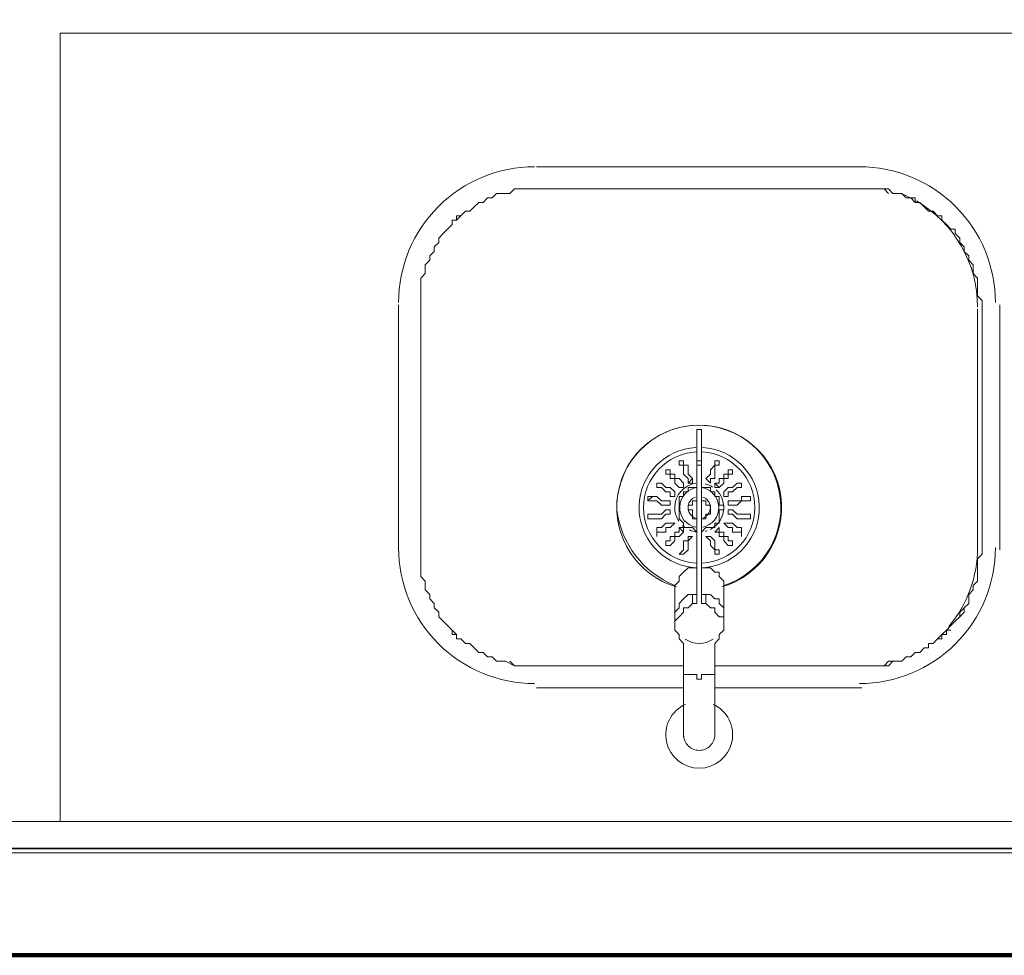
# Model space of a CAD drawing. Units: millimetres. Extents: x 0.12 to 1.17, y 0.18 to 4.59.
# Drawn here: x 0.51 to 0.52, y 1.43 to 1.44 of the extents above; entities that cross this region are included whole.
import ezdxf

# ---------------------------------------------------------------- set-up
doc = ezdxf.new("R2010")
doc.units = ezdxf.units.MM
for name, color, linetype in [('PDF_A-DETL', 7, 'Continuous'), ('PDF_A-FLOR', 7, 'Continuous'), ('PDF_A-WALL', 7, 'Continuous'), ('PDF_I-WALL', 7, 'Continuous'), ('PDF_P-SANR-FIXT', 7, 'Continuous')]:
    doc.layers.add(name, color=color, linetype=linetype)

msp = doc.modelspace()

# ---------------------------------------------------------------- linework, layer by layer
at = {"layer": 'PDF_A-DETL', "color": 190, "lineweight": 140, "true_color": 0x7f00ff}
msp.add_lwpolyline([(0.4972134043989418, 1.43218543397277), (0.703853404398942, 1.43218543397277), (0.703853404398942, 1.47418543397277)], dxfattribs=at)
at = {"layer": 'PDF_A-FLOR', "lineweight": 9}
for points in [[(0.5150214043989418, 1.43344543397277), (0.5150214043989418, 1.44087943397277)], [(0.5236734043989419, 1.43827543397277), (0.5236734043989419, 1.43600743397277)]]:
    msp.add_lwpolyline(points, dxfattribs=at)
for centre, radius, start, end in [((0.5225227323863659, 1.438305615219414), 0.001144840201342142, 61.84541009860624, 66.72704000714337), ((0.5225183609528419, 1.438296418187974), 0.00115504344620787, 0.000783002731769107, 59.9987557256453), ((0.5225183635310073, 1.436028412368062), 0.001155040868137687, 319.9191202941718, 0.001071701126992545)]:
    msp.add_arc(centre, radius, start, end, dxfattribs=at)
at = {"layer": 'PDF_A-WALL', "lineweight": 9}
for points in [[(0.5348874043989418, 1.44087943397277), (0.5150214043989418, 1.44087943397277)], [(0.5071254043989419, 1.43344543397277), (0.5346354043989419, 1.43344543397277)], [(0.5346354043989419, 1.43315143397277), (0.5071254043989419, 1.43315143397277), (0.5071254043989419, 1.43218543397277), (0.5051514043989418, 1.43218543397277)]]:
    msp.add_lwpolyline(points, dxfattribs=at)
at = {"layer": 'PDF_I-WALL', "lineweight": 35}
msp.add_lwpolyline([(0.5346354043989419, 1.43319343397277), (0.5071254043989419, 1.43319343397277), (0.5071254043989419, 1.47746143397277), (0.5239254043989419, 1.47746143397277)], dxfattribs=at)
at = {"layer": 'PDF_P-SANR-FIXT', "lineweight": 9}
for points in [[(0.5225814043989419, 1.43961943397277), (0.5195154043989418, 1.43961943397277)], [(0.520901404398942, 1.43491543397277), (0.5195154043989418, 1.43491543397277), (0.519473404398942, 1.43491543397277), (0.5194314043989419, 1.43491543397277), (0.5193894043989418, 1.43491543397277), (0.5193474043989419, 1.43491543397277), (0.5193054043989418, 1.43491543397277), (0.5192214043989418, 1.43495743397277), (0.519179404398942, 1.43495743397277), (0.5191374043989418, 1.43495743397277), (0.519095404398942, 1.43499943397277), (0.5190534043989419, 1.43499943397277), (0.5190114043989418, 1.43504143397277), (0.5189694043989419, 1.43504143397277), (0.5189274043989418, 1.43508343397277), (0.5188854043989419, 1.43512543397277), (0.5188434043989418, 1.43512543397277), (0.518801404398942, 1.43516743397277), (0.5187594043989419, 1.43516743397277), (0.5187594043989419, 1.43520943397277), (0.518717404398942, 1.43525143397277), (0.5186754043989419, 1.43529343397277), (0.5186334043989418, 1.43533543397277), (0.5185914043989419, 1.43537743397277), (0.5185914043989419, 1.43541943397277), (0.5185494043989418, 1.43546143397277), (0.5185494043989418, 1.43550343397277), (0.5185074043989419, 1.43554543397277), (0.5185074043989419, 1.43558743397277), (0.5184654043989418, 1.43562943397277), (0.5184654043989418, 1.43567143397277), (0.5184654043989418, 1.43571343397277), (0.518423404398942, 1.43575543397277), (0.518423404398942, 1.43579743397277), (0.518423404398942, 1.43583943397277), (0.518423404398942, 1.43588143397277), (0.518423404398942, 1.43592343397277), (0.518423404398942, 1.43596543397277), (0.518423404398942, 1.43600743397277), (0.518423404398942, 1.43831743397277), (0.518423404398942, 1.43835943397277), (0.518423404398942, 1.43840143397277), (0.518423404398942, 1.43844343397277), (0.518423404398942, 1.43848543397277), (0.518423404398942, 1.43852743397277), (0.518423404398942, 1.43856943397277), (0.5184654043989418, 1.43861143397277), (0.5184654043989418, 1.43865343397277), (0.5184654043989418, 1.43869543397277), (0.5185074043989419, 1.43873743397277), (0.5185074043989419, 1.43877943397277), (0.5185494043989418, 1.43882143397277), (0.5185494043989418, 1.43886343397277), (0.5185914043989419, 1.43890543397277), (0.5185914043989419, 1.43894743397277), (0.5186334043989418, 1.43898943397277), (0.5186754043989419, 1.43903143397277), (0.518717404398942, 1.43907343397277), (0.518717404398942, 1.43911543397277), (0.5187594043989419, 1.43911543397277), (0.518801404398942, 1.43915743397277), (0.5188434043989418, 1.43919943397277), (0.5188854043989419, 1.43919943397277), (0.5189274043989418, 1.43924143397277), (0.5189694043989419, 1.43928343397277), (0.5190114043989418, 1.43928343397277), (0.5190534043989419, 1.43932543397277), (0.519095404398942, 1.43932543397277), (0.5191374043989418, 1.43936743397277), (0.519179404398942, 1.43936743397277), (0.5192214043989418, 1.43936743397277), (0.5192634043989419, 1.43936743397277), (0.5193054043989418, 1.43940943397277), (0.5193474043989419, 1.43940943397277), (0.5193894043989418, 1.43940943397277), (0.5194314043989419, 1.43940943397277), (0.519473404398942, 1.43940943397277), (0.5195154043989418, 1.43940943397277), (0.5225814043989419, 1.43940943397277), (0.522623404398942, 1.43940943397277), (0.5226654043989418, 1.43940943397277), (0.5227494043989418, 1.43940943397277), (0.5227914043989419, 1.43940943397277), (0.5228334043989418, 1.43940943397277), (0.5228754043989419, 1.43936743397277), (0.522917404398942, 1.43936743397277), (0.5229594043989418, 1.43936743397277), (0.5230014043989419, 1.43932543397277), (0.5230434043989418, 1.43932543397277), (0.5230854043989419, 1.43932543397277), (0.5230854043989419, 1.43928343397277), (0.5231274043989418, 1.43928343397277), (0.5231694043989419, 1.43924143397277), (0.523211404398942, 1.43919943397277), (0.5232534043989419, 1.43919943397277), (0.523295404398942, 1.43915743397277), (0.5233374043989418, 1.43915743397277), (0.5233374043989418, 1.43911543397277), (0.5233794043989419, 1.43907343397277), (0.5234214043989418, 1.43903143397277), (0.5234634043989419, 1.43903143397277), (0.5234634043989419, 1.43898943397277), (0.5235054043989418, 1.43894743397277), (0.5235054043989418, 1.43890543397277), (0.5235474043989419, 1.43886343397277), (0.5235474043989419, 1.43882143397277), (0.523589404398942, 1.43877943397277), (0.523589404398942, 1.43873743397277), (0.5236314043989418, 1.43869543397277), (0.5236314043989418, 1.43865343397277), (0.5236314043989418, 1.43861143397277), (0.5236734043989419, 1.43856943397277), (0.5236734043989419, 1.43852743397277), (0.5236734043989419, 1.43848543397277), (0.5236734043989419, 1.43844343397277), (0.5236734043989419, 1.43840143397277), (0.5237154043989418, 1.43835943397277), (0.5237154043989418, 1.43831743397277), (0.5237154043989418, 1.43600743397277), (0.5237154043989418, 1.43596543397277), (0.5236734043989419, 1.43592343397277), (0.5236734043989419, 1.43588143397277), (0.5236734043989419, 1.43583943397277), (0.5236734043989419, 1.43579743397277), (0.5236734043989419, 1.43575543397277), (0.5236734043989419, 1.43571343397277), (0.5236314043989418, 1.43567143397277), (0.5236314043989418, 1.43562943397277), (0.523589404398942, 1.43558743397277), (0.523589404398942, 1.43554543397277), (0.523589404398942, 1.43550343397277), (0.5235474043989419, 1.43546143397277), (0.5235474043989419, 1.43541943397277), (0.5235054043989418, 1.43537743397277), (0.5234634043989419, 1.43533543397277), (0.5234214043989418, 1.43529343397277), (0.5233794043989419, 1.43525143397277), (0.5233794043989419, 1.43520943397277), (0.5233374043989418, 1.43520943397277), (0.523295404398942, 1.43516743397277), (0.5232534043989419, 1.43512543397277), (0.523211404398942, 1.43512543397277), (0.523211404398942, 1.43508343397277), (0.5231694043989419, 1.43508343397277), (0.5231274043989418, 1.43504143397277), (0.5230854043989419, 1.43504143397277), (0.5230434043989418, 1.43499943397277), (0.5230014043989419, 1.43499943397277), (0.5229594043989418, 1.43495743397277), (0.522917404398942, 1.43495743397277), (0.5228754043989419, 1.43495743397277), (0.5228334043989418, 1.43495743397277), (0.5227914043989419, 1.43491543397277), (0.5227494043989418, 1.43491543397277), (0.5227074043989419, 1.43491543397277), (0.5226654043989418, 1.43491543397277), (0.522623404398942, 1.43491543397277), (0.5225814043989419, 1.43491543397277), (0.521195404398942, 1.43491543397277)], [(0.5191374043989418, 1.43936743397277), (0.519095404398942, 1.43932543397277), (0.5190534043989419, 1.43932543397277), (0.5190114043989418, 1.43928343397277)], [(0.5195154043989418, 1.43940943397277), (0.519473404398942, 1.43940943397277), (0.5194314043989419, 1.43940943397277), (0.5193894043989418, 1.43940943397277), (0.5193474043989419, 1.43940943397277), (0.5193054043989418, 1.43940943397277), (0.5192634043989419, 1.43936743397277)], [(0.5228334043989418, 1.43936743397277), (0.5227914043989419, 1.43940943397277), (0.5227494043989418, 1.43940943397277), (0.5227074043989419, 1.43940943397277), (0.5226654043989418, 1.43940943397277), (0.522623404398942, 1.43940943397277), (0.5225814043989419, 1.43940943397277)], [(0.5231274043989418, 1.43928343397277), (0.5230854043989419, 1.43928343397277), (0.5230434043989418, 1.43932543397277), (0.5230014043989419, 1.43932543397277), (0.5229594043989418, 1.43936743397277)], [(0.5188854043989419, 1.43919943397277), (0.5188434043989418, 1.43919943397277), (0.518801404398942, 1.43915743397277), (0.5187594043989419, 1.43915743397277), (0.5187594043989419, 1.43911543397277)], [(0.5186754043989419, 1.43903143397277), (0.5186334043989418, 1.43898943397277), (0.5185914043989419, 1.43894743397277)], [(0.5185494043989418, 1.43882143397277), (0.5185074043989419, 1.43877943397277), (0.5185074043989419, 1.43873743397277), (0.5184654043989418, 1.43869543397277)], [(0.518423404398942, 1.43852743397277), (0.518423404398942, 1.43848543397277), (0.518423404398942, 1.43844343397277), (0.518423404398942, 1.43840143397277), (0.518423404398942, 1.43835943397277), (0.518423404398942, 1.43831743397277)], [(0.5182134043989419, 1.43831743397277), (0.5182134043989419, 1.43600743397277)], [(0.5238834043989418, 1.43600743397277), (0.5238834043989418, 1.43831743397277)], [(0.521195404398942, 1.43424343397277), (0.521195404398942, 1.43453743397277), (0.521195404398942, 1.43512543397277), (0.5212374043989418, 1.43516743397277), (0.5212374043989418, 1.43520943397277), (0.5212794043989419, 1.43525143397277), (0.5212794043989419, 1.43529343397277), (0.5212794043989419, 1.43567143397277), (0.5212794043989419, 1.43571343397277), (0.5212374043989418, 1.43575543397277), (0.5212374043989418, 1.43579743397277), (0.521195404398942, 1.43579743397277), (0.5211534043989419, 1.43583943397277), (0.5211114043989418, 1.43583943397277), (0.5210694043989419, 1.43583943397277), (0.5210694043989419, 1.43714143397277), (0.5210274043989418, 1.43714143397277), (0.5210274043989418, 1.43583943397277), (0.5209854043989419, 1.43583943397277), (0.5209434043989418, 1.43583943397277), (0.520901404398942, 1.43579743397277), (0.5208594043989418, 1.43575543397277), (0.5208594043989418, 1.43571343397277), (0.520817404398942, 1.43567143397277), (0.520817404398942, 1.43529343397277), (0.520817404398942, 1.43525143397277), (0.5208594043989418, 1.43520943397277), (0.5208594043989418, 1.43516743397277), (0.520901404398942, 1.43512543397277), (0.520901404398942, 1.43453743397277), (0.520901404398942, 1.43424343397277)], [(0.5209854043989419, 1.43667943397277), (0.5209434043989418, 1.43663743397277), (0.5209434043989418, 1.43667943397277), (0.5209434043989418, 1.43663743397277), (0.5209854043989419, 1.43663743397277), (0.5209854043989419, 1.43667943397277), (0.5209434043989418, 1.43672143397277), (0.5209434043989418, 1.43676343397277), (0.5209434043989418, 1.43680543397277), (0.520901404398942, 1.43680543397277), (0.520901404398942, 1.43684743397277), (0.520901404398942, 1.43680543397277), (0.5209434043989418, 1.43680543397277)], [(0.5210274043989418, 1.43684743397277), (0.5210694043989419, 1.43684743397277)], [(0.5211534043989419, 1.43667943397277), (0.5211534043989419, 1.43663743397277), (0.5211114043989418, 1.43667943397277), (0.5211534043989419, 1.43663743397277), (0.5211534043989419, 1.43667943397277), (0.521195404398942, 1.43667943397277), (0.521195404398942, 1.43672143397277), (0.521195404398942, 1.43676343397277), (0.521195404398942, 1.43680543397277), (0.5212374043989418, 1.43680543397277), (0.521195404398942, 1.43680543397277), (0.521195404398942, 1.43684743397277), (0.521195404398942, 1.43680543397277), (0.5211534043989419, 1.43676343397277), (0.5211534043989419, 1.43672143397277), (0.5211114043989418, 1.43667943397277)], [(0.5207754043989419, 1.43676343397277), (0.5207334043989418, 1.43676343397277), (0.5207334043989418, 1.43672143397277), (0.5207334043989418, 1.43676343397277)], [(0.520901404398942, 1.43663743397277), (0.520901404398942, 1.43659543397277), (0.5208594043989418, 1.43659543397277), (0.520901404398942, 1.43659543397277), (0.520901404398942, 1.43663743397277), (0.5208594043989418, 1.43667943397277), (0.520817404398942, 1.43667943397277), (0.520817404398942, 1.43672143397277), (0.5207754043989419, 1.43672143397277), (0.5207754043989419, 1.43676343397277), (0.5207754043989419, 1.43672143397277), (0.5207334043989418, 1.43672143397277), (0.5207754043989419, 1.43672143397277), (0.5207754043989419, 1.43667943397277), (0.520817404398942, 1.43667943397277), (0.520817404398942, 1.43663743397277), (0.5208594043989418, 1.43659543397277)], [(0.5207754043989419, 1.43676343397277), (0.5207754043989419, 1.43676343397277)], [(0.5209434043989418, 1.43667943397277), (0.520901404398942, 1.43672143397277), (0.520901404398942, 1.43676343397277), (0.520901404398942, 1.43680543397277), (0.5208594043989418, 1.43680543397277), (0.520901404398942, 1.43680543397277)], [(0.5210694043989419, 1.43680543397277), (0.5210274043989418, 1.43680543397277)], [(0.5212374043989418, 1.43659543397277), (0.521195404398942, 1.43663743397277), (0.5212374043989418, 1.43663743397277), (0.521195404398942, 1.43663743397277), (0.521195404398942, 1.43659543397277), (0.5212374043989418, 1.43659543397277), (0.5212794043989419, 1.43663743397277), (0.5212794043989419, 1.43667943397277), (0.5213214043989418, 1.43667943397277), (0.5213214043989418, 1.43672143397277), (0.5213634043989419, 1.43672143397277), (0.5213214043989418, 1.43672143397277), (0.5213214043989418, 1.43676343397277), (0.5213214043989418, 1.43672143397277), (0.5212794043989419, 1.43672143397277), (0.5212794043989419, 1.43667943397277), (0.5212374043989418, 1.43667943397277), (0.5212374043989418, 1.43663743397277)], [(0.5213214043989418, 1.43676343397277), (0.5213634043989419, 1.43676343397277), (0.5213634043989419, 1.43672143397277), (0.5213634043989419, 1.43676343397277)], [(0.5213214043989418, 1.43676343397277), (0.5213214043989418, 1.43676343397277)], [(0.5206494043989418, 1.43659543397277), (0.5206494043989418, 1.43663743397277), (0.5206494043989418, 1.43659543397277)], [(0.520817404398942, 1.43651143397277), (0.520817404398942, 1.43655343397277), (0.5207754043989419, 1.43659543397277), (0.5207334043989418, 1.43659543397277), (0.5206914043989419, 1.43663743397277), (0.5206494043989418, 1.43663743397277), (0.5206914043989419, 1.43663743397277)], [(0.5206494043989418, 1.43659543397277), (0.5206494043989418, 1.43663743397277)], [(0.5206914043989419, 1.43659543397277), (0.5206494043989418, 1.43659543397277), (0.5206914043989419, 1.43659543397277), (0.5207334043989418, 1.43655343397277), (0.5207754043989419, 1.43655343397277), (0.5207754043989419, 1.43651143397277), (0.520817404398942, 1.43651143397277), (0.520817404398942, 1.43655343397277)], [(0.5214474043989419, 1.43659543397277), (0.5214474043989419, 1.43663743397277), (0.5214474043989419, 1.43659543397277), (0.5214054043989418, 1.43659543397277), (0.5213634043989419, 1.43655343397277), (0.5213214043989418, 1.43655343397277), (0.5213214043989418, 1.43651143397277), (0.5212794043989419, 1.43651143397277), (0.5212794043989419, 1.43655343397277), (0.5212794043989419, 1.43651143397277)], [(0.5212794043989419, 1.43655343397277), (0.5213214043989418, 1.43659543397277), (0.5213634043989419, 1.43659543397277), (0.5214054043989418, 1.43663743397277), (0.5214474043989419, 1.43663743397277), (0.5214054043989418, 1.43663743397277)], [(0.5214474043989419, 1.43659543397277), (0.5214474043989419, 1.43659543397277)], [(0.5206494043989418, 1.43646943397277), (0.5206074043989419, 1.43646943397277), (0.5205654043989418, 1.43646943397277), (0.5206074043989419, 1.43651143397277), (0.5205654043989418, 1.43651143397277), (0.5205654043989418, 1.43646943397277), (0.5206074043989419, 1.43646943397277), (0.5206494043989418, 1.43646943397277), (0.5206914043989419, 1.43642743397277), (0.5207334043989418, 1.43642743397277), (0.5207754043989419, 1.43642743397277)], [(0.5206494043989418, 1.43651143397277), (0.5206074043989419, 1.43651143397277), (0.5206494043989418, 1.43651143397277), (0.5206914043989419, 1.43646943397277), (0.5207334043989418, 1.43646943397277), (0.5207754043989419, 1.43646943397277), (0.5207754043989419, 1.43642743397277), (0.5207754043989419, 1.43646943397277), (0.5207334043989418, 1.43646943397277)], [(0.5213634043989419, 1.43646943397277), (0.5213214043989418, 1.43646943397277), (0.5213214043989418, 1.43642743397277), (0.5213634043989419, 1.43642743397277), (0.5214054043989418, 1.43642743397277), (0.5214474043989419, 1.43646943397277), (0.521489404398942, 1.43646943397277), (0.5215314043989419, 1.43646943397277), (0.5215314043989419, 1.43651143397277), (0.521489404398942, 1.43651143397277)], [(0.5214474043989419, 1.43651143397277), (0.521489404398942, 1.43651143397277), (0.5214474043989419, 1.43651143397277), (0.5214474043989419, 1.43646943397277), (0.5214054043989418, 1.43646943397277), (0.5213634043989419, 1.43646943397277), (0.5213214043989418, 1.43646943397277), (0.5213214043989418, 1.43642743397277)], [(0.5214474043989419, 1.43646943397277), (0.521489404398942, 1.43646943397277), (0.5215314043989419, 1.43646943397277), (0.5215314043989419, 1.43651143397277)], [(0.521489404398942, 1.43651143397277), (0.521489404398942, 1.43651143397277)], [(0.5206494043989418, 1.43634343397277), (0.5206914043989419, 1.43634343397277), (0.5207334043989418, 1.43638543397277), (0.5207754043989419, 1.43638543397277), (0.5207754043989419, 1.43634343397277), (0.5207334043989418, 1.43634343397277), (0.5206914043989419, 1.43630143397277), (0.5206494043989418, 1.43630143397277), (0.5206074043989419, 1.43630143397277), (0.5205654043989418, 1.43630143397277), (0.5205654043989418, 1.43634343397277), (0.5206074043989419, 1.43634343397277), (0.5205654043989418, 1.43634343397277), (0.5205654043989418, 1.43630143397277), (0.5206074043989419, 1.43630143397277), (0.5206494043989418, 1.43630143397277)], [(0.5207754043989419, 1.43638543397277), (0.5207754043989419, 1.43634343397277), (0.5207334043989418, 1.43634343397277)], [(0.5210274043989418, 1.43646943397277), (0.5209854043989419, 1.43646943397277), (0.5209854043989419, 1.43642743397277), (0.5209434043989418, 1.43642743397277), (0.5209434043989418, 1.43638543397277), (0.5209854043989419, 1.43638543397277), (0.5209854043989419, 1.43634343397277), (0.5209854043989419, 1.43630143397277), (0.5210274043989418, 1.43630143397277)], [(0.5210694043989419, 1.43630143397277), (0.5211114043989418, 1.43630143397277), (0.5211114043989418, 1.43634343397277), (0.5211534043989419, 1.43634343397277), (0.5211534043989419, 1.43638543397277), (0.5211534043989419, 1.43642743397277), (0.5211114043989418, 1.43642743397277), (0.5211114043989418, 1.43646943397277), (0.5210694043989419, 1.43646943397277)], [(0.5213634043989419, 1.43634343397277), (0.5213214043989418, 1.43634343397277), (0.5213214043989418, 1.43638543397277)], [(0.521489404398942, 1.43646943397277), (0.521489404398942, 1.43646943397277)], [(0.5206074043989419, 1.43634343397277), (0.5206494043989418, 1.43634343397277), (0.5206074043989419, 1.43634343397277)], [(0.5215314043989419, 1.43630143397277), (0.5215314043989419, 1.43634343397277), (0.521489404398942, 1.43634343397277), (0.5214474043989419, 1.43634343397277)], [(0.5214474043989419, 1.43630143397277), (0.521489404398942, 1.43630143397277)], [(0.521489404398942, 1.43630143397277), (0.521489404398942, 1.43630143397277)], [(0.5206494043989418, 1.43613343397277), (0.5206494043989418, 1.43617543397277), (0.5206494043989418, 1.43621743397277), (0.5206914043989419, 1.43621743397277), (0.5206494043989418, 1.43621743397277), (0.5206494043989418, 1.43617543397277)], [(0.5206914043989419, 1.43621743397277), (0.5207334043989418, 1.43625943397277), (0.5207754043989419, 1.43625943397277), (0.520817404398942, 1.43625943397277), (0.5207754043989419, 1.43621743397277), (0.5207334043989418, 1.43621743397277), (0.5207334043989418, 1.43617543397277), (0.5206914043989419, 1.43617543397277)], [(0.5207754043989419, 1.43609143397277), (0.5207754043989419, 1.43613343397277), (0.520817404398942, 1.43613343397277), (0.520817404398942, 1.43617543397277), (0.5208594043989418, 1.43617543397277), (0.5208594043989418, 1.43621743397277), (0.520901404398942, 1.43621743397277), (0.520901404398942, 1.43617543397277), (0.5208594043989418, 1.43613343397277), (0.520817404398942, 1.43613343397277), (0.520817404398942, 1.43609143397277), (0.5207754043989419, 1.43604943397277), (0.5207334043989418, 1.43604943397277)], [(0.520817404398942, 1.43625943397277), (0.520817404398942, 1.43625943397277)], [(0.5208594043989418, 1.43621743397277), (0.520901404398942, 1.43617543397277)], [(0.5213634043989419, 1.43604943397277), (0.5213214043989418, 1.43604943397277), (0.5212794043989419, 1.43609143397277), (0.5212794043989419, 1.43613343397277), (0.5212374043989418, 1.43613343397277), (0.5212374043989418, 1.43617543397277), (0.521195404398942, 1.43617543397277), (0.5212374043989418, 1.43621743397277), (0.5212374043989418, 1.43617543397277), (0.5212794043989419, 1.43617543397277), (0.5212794043989419, 1.43613343397277), (0.5213214043989418, 1.43613343397277), (0.5213214043989418, 1.43609143397277)], [(0.5212374043989418, 1.43617543397277), (0.521195404398942, 1.43617543397277), (0.5212374043989418, 1.43621743397277)], [(0.5214054043989418, 1.43617543397277), (0.5213634043989419, 1.43617543397277), (0.5213634043989419, 1.43621743397277), (0.5213214043989418, 1.43621743397277), (0.5212794043989419, 1.43625943397277), (0.5213214043989418, 1.43625943397277), (0.5213634043989419, 1.43625943397277), (0.5214054043989418, 1.43621743397277), (0.5214474043989419, 1.43621743397277)], [(0.5212794043989419, 1.43625943397277), (0.5212794043989419, 1.43625943397277)], [(0.5214474043989419, 1.43617543397277), (0.5214474043989419, 1.43621743397277), (0.5214474043989419, 1.43617543397277)], [(0.5206494043989418, 1.43617543397277), (0.5206494043989418, 1.43613343397277), (0.5206494043989418, 1.43617543397277)], [(0.5206494043989418, 1.43617543397277), (0.5206914043989419, 1.43617543397277), (0.5206494043989418, 1.43617543397277)], [(0.520901404398942, 1.43600743397277), (0.520901404398942, 1.43604943397277), (0.520901404398942, 1.43609143397277), (0.5209434043989418, 1.43609143397277), (0.5209434043989418, 1.43613343397277), (0.5209854043989419, 1.43613343397277), (0.5209434043989418, 1.43609143397277), (0.5209434043989418, 1.43604943397277), (0.5209434043989418, 1.43600743397277)], [(0.5209434043989418, 1.43613343397277), (0.5209854043989419, 1.43613343397277)], [(0.5211114043989418, 1.43613343397277), (0.5211534043989419, 1.43613343397277)], [(0.5214474043989419, 1.43617543397277), (0.5214054043989418, 1.43617543397277), (0.5214474043989419, 1.43617543397277)], [(0.5214474043989419, 1.43617543397277), (0.5214474043989419, 1.43613343397277), (0.5214474043989419, 1.43617543397277)], [(0.5214474043989419, 1.43617543397277), (0.5214474043989419, 1.43613343397277)], [(0.5207334043989418, 1.43604943397277), (0.5207334043989418, 1.43604943397277)], [(0.5207754043989419, 1.43604943397277), (0.5207754043989419, 1.43604943397277)], [(0.5207754043989419, 1.43604943397277), (0.5207754043989419, 1.43604943397277)], [(0.5213214043989418, 1.43604943397277), (0.5213214043989418, 1.43604943397277)], [(0.5213214043989418, 1.43604943397277), (0.5213214043989418, 1.43604943397277)], [(0.5213634043989419, 1.43604943397277), (0.5213634043989419, 1.43604943397277)], [(0.518423404398942, 1.43600743397277), (0.518423404398942, 1.43596543397277), (0.518423404398942, 1.43592343397277), (0.518423404398942, 1.43588143397277), (0.518423404398942, 1.43583943397277), (0.518423404398942, 1.43579743397277), (0.518423404398942, 1.43575543397277), (0.5184654043989418, 1.43571343397277), (0.5184654043989418, 1.43567143397277), (0.5184654043989418, 1.43562943397277)], [(0.5208594043989418, 1.43596543397277), (0.520901404398942, 1.43600743397277), (0.5208594043989418, 1.43596543397277)], [(0.520901404398942, 1.43596543397277), (0.5209434043989418, 1.43600743397277), (0.520901404398942, 1.43596543397277)], [(0.521195404398942, 1.43596543397277), (0.521195404398942, 1.43600743397277), (0.521195404398942, 1.43596543397277)], [(0.5209854043989419, 1.43558743397277), (0.5209854043989419, 1.43550343397277), (0.5210274043989418, 1.43550343397277), (0.5210274043989418, 1.43583943397277)], [(0.5212794043989419, 1.43529343397277), (0.5212794043989419, 1.43533543397277), (0.5212794043989419, 1.43537743397277), (0.5212374043989418, 1.43537743397277), (0.521195404398942, 1.43541943397277), (0.521195404398942, 1.43546143397277), (0.5211534043989419, 1.43546143397277), (0.5211114043989418, 1.43550343397277), (0.5210694043989419, 1.43550343397277), (0.5210694043989419, 1.43583943397277)], [(0.5185074043989419, 1.43554543397277), (0.5185494043989418, 1.43550343397277), (0.5185494043989418, 1.43546143397277), (0.5185914043989419, 1.43541943397277), (0.5185914043989419, 1.43537743397277)], [(0.5210274043989418, 1.43558743397277), (0.5209854043989419, 1.43558743397277), (0.5209434043989418, 1.43558743397277), (0.520901404398942, 1.43554543397277), (0.5208594043989418, 1.43550343397277), (0.5208594043989418, 1.43546143397277), (0.520817404398942, 1.43541943397277), (0.520817404398942, 1.43537743397277)], [(0.5209854043989419, 1.43558743397277), (0.5209854043989419, 1.43558743397277)], [(0.5212794043989419, 1.43537743397277), (0.5212794043989419, 1.43541943397277), (0.5212794043989419, 1.43546143397277), (0.5212374043989418, 1.43550343397277), (0.5212374043989418, 1.43554543397277), (0.521195404398942, 1.43554543397277), (0.5211534043989419, 1.43558743397277), (0.5211114043989418, 1.43558743397277), (0.5210694043989419, 1.43558743397277)], [(0.5211114043989418, 1.43558743397277), (0.5211114043989418, 1.43558743397277)], [(0.5211114043989418, 1.43558743397277), (0.5211114043989418, 1.43550343397277)], [(0.5209854043989419, 1.43550343397277), (0.5209434043989418, 1.43546143397277), (0.520901404398942, 1.43546143397277), (0.520901404398942, 1.43541943397277), (0.5208594043989418, 1.43537743397277), (0.520817404398942, 1.43533543397277), (0.520817404398942, 1.43529343397277)], [(0.5234634043989419, 1.43533543397277), (0.5235054043989418, 1.43537743397277), (0.5235054043989418, 1.43541943397277), (0.5235474043989419, 1.43546143397277)], [(0.5186334043989418, 1.43533543397277), (0.5186754043989419, 1.43529343397277), (0.518717404398942, 1.43525143397277), (0.518717404398942, 1.43520943397277), (0.5187594043989419, 1.43520943397277)], [(0.523295404398942, 1.43516743397277), (0.5233374043989418, 1.43516743397277), (0.5233374043989418, 1.43520943397277), (0.5233794043989419, 1.43525143397277), (0.5234214043989418, 1.43525143397277)], [(0.518801404398942, 1.43516743397277), (0.5188434043989418, 1.43512543397277), (0.5188854043989419, 1.43512543397277), (0.5189274043989418, 1.43508343397277)], [(0.5230854043989419, 1.43504143397277), (0.5231274043989418, 1.43504143397277), (0.5231694043989419, 1.43508343397277), (0.523211404398942, 1.43508343397277)], [(0.5190534043989419, 1.43499943397277), (0.519095404398942, 1.43499943397277), (0.5191374043989418, 1.43495743397277), (0.519179404398942, 1.43495743397277)], [(0.5225814043989419, 1.43491543397277), (0.522623404398942, 1.43491543397277), (0.5226654043989418, 1.43491543397277), (0.5227494043989418, 1.43491543397277), (0.5227914043989419, 1.43491543397277), (0.5228334043989418, 1.43491543397277), (0.5228754043989419, 1.43495743397277), (0.522917404398942, 1.43495743397277), (0.5229594043989418, 1.43495743397277), (0.5230014043989419, 1.43499943397277)], [(0.5192634043989419, 1.43495743397277), (0.5193054043989418, 1.43491543397277), (0.5193474043989419, 1.43491543397277), (0.5193894043989418, 1.43491543397277), (0.5194314043989419, 1.43491543397277), (0.519473404398942, 1.43491543397277), (0.5195154043989418, 1.43491543397277)], [(0.520901404398942, 1.43487343397277), (0.520901404398942, 1.43483143397277), (0.5209434043989418, 1.43483143397277), (0.5209854043989419, 1.43483143397277), (0.5210274043989418, 1.43483143397277), (0.5210274043989418, 1.43478943397277), (0.5210694043989419, 1.43478943397277), (0.5210694043989419, 1.43483143397277), (0.5211114043989418, 1.43483143397277), (0.5211534043989419, 1.43483143397277), (0.521195404398942, 1.43483143397277), (0.521195404398942, 1.43487343397277)], [(0.5195154043989418, 1.43470543397277), (0.520901404398942, 1.43470543397277)], [(0.521195404398942, 1.43470543397277), (0.5225814043989419, 1.43470543397277)]]:
    msp.add_lwpolyline(points, dxfattribs=at)
for points in [[(0.5212794043989419, 1.43567143397277, 2.007482212993282), (0.5202714043989418, 1.43638543397277, 0.2709782494245175), (0.5208174043989431, 1.435671433972773)], [(0.5212615207989418, 1.43565923213277, 0.8699060248735878), (0.5210484042198555, 1.437183434062193, 0.8699481417105033), (0.5208353593621329, 1.435659212586163)], [(0.5210196780789418, 1.43693064731277, 0.3982690848061618), (0.5205234043989495, 1.43640643397277, 0.3978522848111606), (0.521018924178942, 1.435882262212774)], [(0.5210768291589418, 1.43588220383277, 0.3984352535035479), (0.5215734043989418, 1.43640643397277, 0.3982690847887645), (0.5210771307189408, 1.43693064731275)], [(0.5210167897389418, 1.43663526047277, 0.3745498565266392), (0.5208174043989491, 1.43640643397277, 0.1485064197502764), (0.5208564211389246, 1.436277968572758)], [(0.5209556041389418, 1.43619489425277, 0.06914075613257982), (0.5210274043989418, 1.43617543397277), (0.5209854043989419, 1.43621743397277), (0.5209434043989418, 1.43621743397277), (0.520901404398942, 1.43621743397277), (0.520901404398942, 1.43625943397277), (0.5208594043989418, 1.43630143397277), (0.5208594043989418, 1.43634343397277), (0.5208594043989418, 1.43638543397277), (0.5208594043989418, 1.43642743397277), (0.5208594043989418, 1.43646943397277), (0.5208594043989418, 1.43651143397277), (0.520901404398942, 1.43651143397277), (0.520901404398942, 1.43655343397277), (0.5209434043989418, 1.43655343397277), (0.5209434043989418, 1.43659543397277), (0.5209854043989419, 1.43659543397277), (0.5210274043989418, 1.43659543397277, 0.8391344904654147), (0.5210155927389396, 1.436220303547275)], [(0.5210812160589419, 1.43622030383277, 0.839134490465707), (0.5210694043989419, 1.43659543397277), (0.5211114043989418, 1.43659543397277), (0.5211534043989419, 1.43659543397277), (0.5211534043989419, 1.43655343397277), (0.521195404398942, 1.43655343397277), (0.521195404398942, 1.43651143397277), (0.5212374043989418, 1.43651143397277), (0.5212374043989418, 1.43646943397277), (0.5212374043989418, 1.43642743397277), (0.5212794043989419, 1.43642743397277), (0.5212794043989419, 1.43638543397277), (0.5212374043989418, 1.43638543397277), (0.5212374043989418, 1.43634343397277), (0.5212374043989418, 1.43630143397277), (0.5212374043989418, 1.43625943397277), (0.521195404398942, 1.43625943397277), (0.521195404398942, 1.43621743397277), (0.5211534043989419, 1.43621743397277), (0.5211114043989418, 1.43621743397277), (0.5210694043989419, 1.43617543397277)], [(0.5211534102789419, 1.43620067975277, 0.2818523629367659), (0.5212794043989418, 1.43640643397277, 0.2046009470797443), (0.521208136698959, 1.436573306692788)], [(0.5209014043989418, 1.43426443397277, 0.4142142857594305), (0.5210484043989418, 1.434117433972795, 0.4142142858530576), (0.521195404398914, 1.43426443397277)]]:
    msp.add_lwpolyline(points, format="xyb", dxfattribs=at)
for points in [[(0.5208594043989418, 1.43684743397277), (0.520901404398942, 1.43684743397277), (0.5208594043989418, 1.43684743397277), (0.5208594043989418, 1.43680543397277)], [(0.521195404398942, 1.43684743397277), (0.5212374043989418, 1.43684743397277), (0.5212374043989418, 1.43680543397277), (0.5212374043989418, 1.43684743397277)], [(0.5214474043989419, 1.43630143397277), (0.5214054043989418, 1.43630143397277), (0.5213634043989419, 1.43634343397277), (0.5213214043989418, 1.43634343397277), (0.5213214043989418, 1.43638543397277), (0.5213634043989419, 1.43638543397277), (0.5214054043989418, 1.43634343397277), (0.5214474043989419, 1.43634343397277), (0.521489404398942, 1.43634343397277), (0.5215314043989419, 1.43634343397277), (0.5215314043989419, 1.43630143397277), (0.521489404398942, 1.43630143397277)], [(0.521195404398942, 1.43600743397277), (0.5211534043989419, 1.43604943397277), (0.5211534043989419, 1.43609143397277), (0.5211114043989418, 1.43613343397277), (0.5211534043989419, 1.43613343397277), (0.521195404398942, 1.43609143397277), (0.521195404398942, 1.43604943397277)], [(0.5207334043989418, 1.43604943397277), (0.5207334043989418, 1.43609143397277), (0.5207754043989419, 1.43609143397277), (0.5207334043989418, 1.43609143397277)], [(0.5213634043989419, 1.43604943397277), (0.5213634043989419, 1.43609143397277), (0.5213214043989418, 1.43609143397277), (0.5213634043989419, 1.43609143397277)], [(0.520901404398942, 1.43596543397277), (0.5208594043989418, 1.43596543397277)], [(0.5212374043989418, 1.43596543397277), (0.5212374043989418, 1.43600743397277), (0.521195404398942, 1.43600743397277), (0.5212374043989418, 1.43600743397277)], [(0.5212374043989418, 1.43596543397277), (0.521195404398942, 1.43596543397277)]]:
    msp.add_lwpolyline(points, close=True, dxfattribs=at)
for centre, radius, start, end in [((0.5194944041230758, 1.438338434248636), 0.001280999724134176, 89.99998766123285, 180.0000123387596), ((0.522560404674807, 1.438338434248636), 0.001280999724134787, 359.9999876612229, 90.00001233873363), ((0.521048404496284, 1.436406434104073), 0.0005669999361747558, 93.114614615648, 263.7927361466087), ((0.5210484047565991, 1.43640643359939), 0.000566999494956649, 276.207263852336, 86.88538538506756), ((0.5210484046901613, 1.436406432796923), 0.0002310009091358311, 56.84351937800329, 75.78928484000176), ((0.521048404341872, 1.436406433906919), 0.0001049999429365667, 108.8965004817709, 251.1034995392366), ((0.5210484044558742, 1.436406434038696), 0.0001049999430516658, 288.8965005395445, 71.10349952093308), ((0.5210484265489994, 1.436406462221492), 0.0002310359387709073, 227.368290824828, 235.1343395075972), ((0.5210484296373799, 1.436406353199505), 0.0002309153434922672, 284.2097062255946, 288.9355405323564), ((0.5194944041230707, 1.436028433696903), 0.001280999724128903, 179.9999876611807, 270.0000123389968), ((0.5225604046748029, 1.436028433696906), 0.00128099972413623, 269.9999876614513, 1.23386678380964e-05), ((0.5210484043989405, 1.435356432393452), 0.0002309985256833337, 235.2665084784364, 304.7334915220841), ((0.5210484043091069, 1.434264433780218), 0.0003150000622146907, 114.3950845414613, 65.60491545720947)]:
    msp.add_arc(centre, radius, start, end, dxfattribs=at)

doc.saveas('drawing.dxf')
